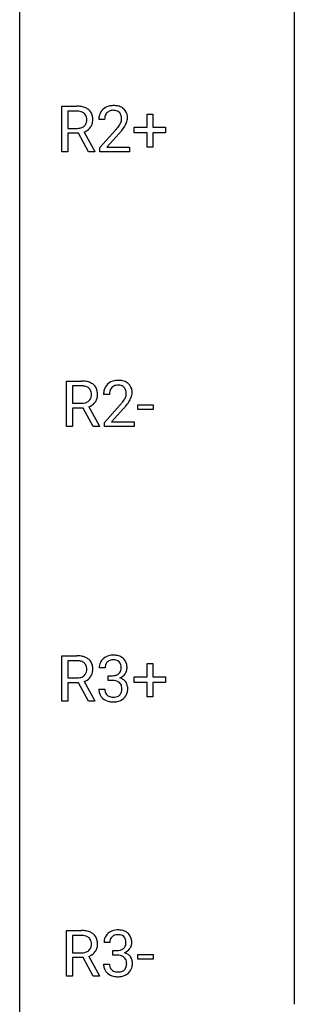
# Model space of a CAD drawing. Extents: x 3 to 27, y -3 to 108.
# Drawn here: x 3 to 11, y 51 to 80 of the extents above; entities that cross this region are included whole.
import ezdxf

# ---------------------------------------------------------------- set-up
doc = ezdxf.new("R2010")
doc.units = 0
doc.layers.add('DEFAULT_255_1_388', color=255, linetype='CONTINUOUS')
doc.layers.add('DEFAULT_255_2_778', color=255, linetype='CONTINUOUS')

msp = doc.modelspace()

# ---------------------------------------------------------------- linework, layer by layer
at = {"layer": 'DEFAULT_255_1_388'}
for p, q in [((3.995, 76.089), (3.995, 77.405)), ((3.995, 77.405), (4.43, 77.405)), ((4.169, 77.262), (4.169, 76.763)), ((4.435, 77.262), (4.169, 77.262)), ((6.459, 76.795), (6.459, 77.179)), ((6.459, 77.179), (6.627, 77.179)), ((6.627, 77.179), (6.627, 76.795)), ((5.234, 77.017), (5.066, 77.017)), ((4.169, 76.763), (4.436, 76.763)), ((4.478, 76.622), (4.169, 76.622)), ((4.169, 76.622), (4.169, 76.089)), ((4.764, 76.089), (4.478, 76.622)), ((4.641, 76.659), (4.95, 76.1)), ((5.092, 76.21), (5.547, 76.716)), ((5.646, 76.608), (5.293, 76.226)), ((6.092, 76.637), (6.092, 76.795)), ((6.092, 76.795), (6.459, 76.795)), ((6.459, 76.637), (6.092, 76.637)), ((6.459, 76.221), (6.459, 76.637)), ((6.627, 76.795), (6.994, 76.795)), ((6.994, 76.637), (6.627, 76.637)), ((6.627, 76.637), (6.627, 76.221)), ((6.994, 76.795), (6.994, 76.637)), ((4.169, 76.089), (3.995, 76.089)), ((4.95, 76.089), (4.764, 76.089)), ((4.95, 76.1), (4.95, 76.089)), ((5.092, 76.089), (5.092, 76.21)), ((5.954, 76.089), (5.092, 76.089)), ((5.293, 76.226), (5.954, 76.226)), ((5.954, 76.226), (5.954, 76.089)), ((6.627, 76.221), (6.459, 76.221)), ((4.131, 68.152), (4.131, 69.467)), ((4.131, 69.467), (4.567, 69.467)), ((4.306, 69.325), (4.306, 68.826)), ((4.571, 69.325), (4.306, 69.325)), ((5.37, 69.08), (5.203, 69.08)), ((4.306, 68.826), (4.572, 68.826)), ((4.615, 68.684), (4.306, 68.684)), ((4.306, 68.684), (4.306, 68.152)), ((4.9, 68.152), (4.615, 68.684)), ((4.777, 68.721), (5.086, 68.163)), ((5.228, 68.272), (5.684, 68.778)), ((5.782, 68.671), (5.43, 68.288)), ((6.191, 68.643), (6.191, 68.779)), ((6.191, 68.779), (6.632, 68.779)), ((6.632, 68.643), (6.191, 68.643)), ((6.632, 68.779), (6.632, 68.643)), ((5.228, 68.152), (5.228, 68.272)), ((5.43, 68.288), (6.09, 68.288)), ((6.09, 68.288), (6.09, 68.152)), ((4.306, 68.152), (4.131, 68.152)), ((5.086, 68.152), (4.9, 68.152)), ((5.086, 68.163), (5.086, 68.152)), ((6.09, 68.152), (5.228, 68.152)), ((3.995, 60.214), (3.995, 61.53)), ((3.995, 61.53), (4.43, 61.53)), ((4.169, 61.387), (4.169, 60.888)), ((4.435, 61.387), (4.169, 61.387)), ((5.246, 61.185), (5.079, 61.185)), ((6.459, 60.92), (6.459, 61.304)), ((6.459, 61.304), (6.627, 61.304)), ((6.627, 61.304), (6.627, 60.92)), ((4.169, 60.888), (4.436, 60.888)), ((5.335, 60.817), (5.335, 60.954)), ((5.335, 60.954), (5.46, 60.954)), ((6.092, 60.762), (6.092, 60.92)), ((6.092, 60.92), (6.459, 60.92)), ((6.627, 60.92), (6.994, 60.92)), ((6.994, 60.92), (6.994, 60.762)), ((4.478, 60.747), (4.169, 60.747)), ((4.169, 60.747), (4.169, 60.214)), ((4.764, 60.214), (4.478, 60.747)), ((4.641, 60.784), (4.95, 60.225)), ((5.46, 60.817), (5.335, 60.817)), ((6.459, 60.762), (6.092, 60.762)), ((6.459, 60.346), (6.459, 60.762)), ((6.994, 60.762), (6.627, 60.762)), ((6.627, 60.762), (6.627, 60.346)), ((5.067, 60.561), (5.235, 60.561)), ((6.627, 60.346), (6.459, 60.346)), ((4.169, 60.214), (3.995, 60.214)), ((4.95, 60.214), (4.764, 60.214)), ((4.95, 60.225), (4.95, 60.214)), ((4.131, 52.277), (4.131, 53.592)), ((4.131, 53.592), (4.567, 53.592)), ((4.306, 53.45), (4.306, 52.951)), ((4.571, 53.45), (4.306, 53.45)), ((5.383, 53.247), (5.215, 53.247)), ((4.306, 52.951), (4.572, 52.951)), ((5.471, 52.88), (5.471, 53.016)), ((5.471, 53.016), (5.597, 53.016)), ((6.191, 52.768), (6.191, 52.904)), ((6.191, 52.904), (6.632, 52.904)), ((6.632, 52.904), (6.632, 52.768)), ((4.615, 52.809), (4.306, 52.809)), ((4.306, 52.809), (4.306, 52.277)), ((4.9, 52.277), (4.615, 52.809)), ((4.777, 52.846), (5.086, 52.288)), ((5.204, 52.624), (5.372, 52.624)), ((5.597, 52.88), (5.471, 52.88)), ((6.632, 52.768), (6.191, 52.768)), ((4.306, 52.277), (4.131, 52.277)), ((5.086, 52.277), (4.9, 52.277)), ((5.086, 52.288), (5.086, 52.277))]:
    msp.add_line(p, q, dxfattribs=at)
for centre, radius, start, end in [((4.435, 76.622), 0.783, 80.6536, 90.3427), ((4.482, 76.899), 0.502, 65.6988, 80.833), ((5.454, 77.025), 0.394, 100.787, 133.4382), ((5.493, 76.851), 0.572, 89.6607, 101.3702), ((5.501, 76.858), 0.565, 78.2173, 90.4129), ((5.541, 77.041), 0.378, 55.9269, 78.4888), ((4.432, 76.746), 0.516, 84.5398, 89.7281), ((4.449, 76.897), 0.364, 72.37, 84.8794), ((4.489, 77.018), 0.237, 48.7809, 72.6969), ((4.508, 77.043), 0.206, 43.5759, 48.2047), ((4.501, 77.039), 0.213, 12.4172, 43.1023), ((4.536, 77.022), 0.368, 50.0019, 65.4304), ((4.391, 77.012), 0.327, 359.5239, 12.8809), ((4.561, 77.055), 0.327, 11.6284, 49.5604), ((4.388, 77.013), 0.504, 359.5656, 12.3693), ((5.524, 77.022), 0.458, 163.2878, 180.5582), ((5.434, 77.047), 0.364, 133.4541, 162.9471), ((5.584, 77.023), 0.351, 165.9091, 178.8685), ((5.471, 77.053), 0.234, 136.1757, 166.3673), ((5.458, 77.064), 0.216, 129.7286, 135.7539), ((5.466, 77.05), 0.233, 102.1738, 129.2061), ((5.494, 76.934), 0.352, 89.5461, 102.5418), ((5.497, 76.994), 0.291, 82.1602, 90.1506), ((5.512, 77.077), 0.207, 43.4417, 83.1661), ((5.504, 77.069), 0.219, 16.1713, 43.5286), ((5.447, 77.053), 0.278, 359.4863, 15.9343), ((5.563, 77.079), 0.334, 47.9298, 55.4049), ((5.574, 77.09), 0.318, 4.3348, 48.056), ((5.451, 77.071), 0.442, 359.9252, 5.5972), ((4.467, 77.039), 0.272, 281.5499, 303.9359), ((4.482, 77.012), 0.241, 304.4411, 311.2111), ((4.497, 76.996), 0.22, 310.9875, 356.2715), ((4.412, 77.009), 0.306, 354.9346, 0.0618), ((4.553, 76.994), 0.337, 323.8611, 341.6142), ((4.509, 77.006), 0.383, 341.9984, 0.4822), ((5.682, 77.017), 0.448, 178.4391, 180.0084), ((4.624, 77.573), 1.259, 320.7373, 323.9739), ((5.065, 77.254), 0.715, 323.8963, 328.6419), ((5.295, 77.112), 0.444, 328.8295, 331.7891), ((5.408, 77.054), 0.318, 331.4255, 352.9366), ((4.745, 77.483), 1.254, 319.6472, 327.096), ((5.423, 77.051), 0.302, 353.2258, 0.0166), ((5.194, 77.195), 0.721, 326.9133, 338.3508), ((5.499, 77.078), 0.394, 337.8914, 358.9968), ((4.439, 77.168), 0.404, 269.5896, 281.8059), ((4.47, 77.109), 0.482, 290.8083, 297.2326), ((4.519, 77.02), 0.38, 296.7019, 323.6876), ((4.03, 78.058), 2.026, 318.5133, 320.7829), ((4.314, 77.839), 1.813, 317.2588, 319.9046), ((4.571, 68.684), 0.783, 80.6536, 90.3427), ((4.619, 68.961), 0.502, 65.6988, 80.833), ((4.672, 69.085), 0.368, 50.0019, 65.4304), ((5.59, 69.088), 0.394, 100.787, 133.4382), ((5.63, 68.914), 0.572, 89.6607, 101.3702), ((5.637, 68.92), 0.565, 78.2173, 90.4129), ((5.677, 69.103), 0.378, 55.9269, 78.4888), ((5.699, 69.141), 0.334, 47.9298, 55.4049), ((4.569, 68.809), 0.516, 84.5398, 89.7281), ((4.585, 68.96), 0.364, 72.37, 84.8794), ((4.625, 69.081), 0.237, 48.7809, 72.6969), ((4.644, 69.106), 0.206, 43.5759, 48.2047), ((4.637, 69.101), 0.213, 12.4172, 43.1023), ((4.527, 69.074), 0.327, 359.5239, 12.8809), ((4.697, 69.118), 0.327, 11.6284, 49.5604), ((4.524, 69.076), 0.504, 359.5656, 12.3693), ((5.661, 69.084), 0.458, 163.2878, 180.5582), ((5.57, 69.109), 0.364, 133.4541, 162.9471), ((5.721, 69.085), 0.351, 165.9091, 178.8685), ((5.608, 69.116), 0.234, 136.1757, 166.3673), ((5.594, 69.126), 0.216, 129.7286, 135.7539), ((5.603, 69.112), 0.233, 102.1738, 129.2061), ((5.63, 68.997), 0.352, 89.5461, 102.5418), ((5.634, 69.057), 0.291, 82.1602, 90.1506), ((5.649, 69.14), 0.207, 43.4417, 83.1661), ((5.64, 69.131), 0.219, 16.1713, 43.5286), ((5.583, 69.116), 0.278, 359.4863, 15.9343), ((5.71, 69.153), 0.318, 4.3348, 48.056), ((5.635, 69.14), 0.394, 337.8914, 358.9968), ((5.587, 69.134), 0.442, 359.9252, 5.5972), ((4.575, 69.23), 0.404, 269.5896, 281.8059), ((4.603, 69.101), 0.272, 281.5499, 303.9359), ((4.619, 69.074), 0.241, 304.4411, 311.2111), ((4.634, 69.059), 0.22, 310.9875, 356.2715), ((4.656, 69.083), 0.38, 296.7019, 323.6876), ((4.549, 69.071), 0.306, 354.9346, 0.0618), ((4.69, 69.056), 0.337, 323.8611, 341.6142), ((4.645, 69.069), 0.383, 341.9984, 0.4822), ((5.818, 69.08), 0.448, 178.4391, 180.0084), ((4.166, 70.12), 2.026, 318.5133, 320.7829), ((4.761, 69.636), 1.259, 320.7373, 323.9739), ((5.202, 69.317), 0.715, 323.8963, 328.6419), ((5.432, 69.175), 0.444, 328.8295, 331.7891), ((5.544, 69.117), 0.318, 331.4255, 352.9366), ((4.882, 69.545), 1.254, 319.6472, 327.096), ((5.559, 69.113), 0.302, 353.2258, 0.0166), ((5.33, 69.258), 0.721, 326.9133, 338.3508), ((4.606, 69.171), 0.482, 290.8083, 297.2326), ((4.45, 69.901), 1.813, 317.2588, 319.9046), ((4.435, 60.747), 0.783, 80.6536, 90.3427), ((4.482, 61.024), 0.502, 65.6988, 80.833), ((4.536, 61.147), 0.368, 50.0019, 65.4304), ((5.423, 61.186), 0.345, 131.5745, 154.4799), ((5.458, 61.151), 0.396, 96.9874, 131.9691), ((5.483, 61.01), 0.538, 89.8593, 97.7827), ((5.488, 60.981), 0.567, 78.3654, 90.4133), ((5.528, 61.168), 0.376, 56.623, 78.6387), ((5.552, 61.21), 0.328, 47.0255, 56.0856), ((5.555, 61.214), 0.323, 10.9208, 46.7779), ((4.432, 60.871), 0.516, 84.5398, 89.7281), ((4.449, 61.022), 0.364, 72.37, 84.8794), ((4.489, 61.143), 0.237, 48.7809, 72.6969), ((4.508, 61.168), 0.206, 43.5759, 48.2047), ((4.501, 61.164), 0.213, 12.4172, 43.1023), ((4.391, 61.137), 0.327, 359.5239, 12.8809), ((4.561, 61.18), 0.327, 11.6284, 49.5604), ((4.388, 61.138), 0.504, 359.5656, 12.3693), ((5.428, 61.189), 0.349, 155.3484, 180.7484), ((5.535, 61.186), 0.289, 172.5097, 180.1361), ((5.454, 61.2), 0.206, 133.835, 173.5343), ((5.459, 61.193), 0.215, 103.293, 133.562), ((5.481, 61.103), 0.307, 89.5322, 103.5319), ((5.488, 61.073), 0.338, 76.1116, 90.7029), ((5.531, 61.228), 0.177, 13.9578, 77.6714), ((5.38, 61.184), 0.334, 359.1804, 15.0452), ((5.432, 61.179), 0.282, 353.0942, 0.1175), ((5.608, 61.177), 0.274, 332.355, 359.718), ((5.401, 61.179), 0.48, 359.6364, 11.6088), ((4.439, 61.293), 0.404, 269.5896, 281.8059), ((4.467, 61.164), 0.272, 281.5499, 303.9359), ((4.482, 61.137), 0.241, 304.4411, 311.2111), ((4.497, 61.121), 0.22, 310.9875, 356.2715), ((4.519, 61.145), 0.38, 296.7019, 323.6876), ((4.412, 61.134), 0.306, 354.9346, 0.0618), ((4.553, 61.119), 0.337, 323.8611, 341.6142), ((4.509, 61.131), 0.383, 341.9984, 0.4822), ((5.457, 61.335), 0.382, 270.492, 281.8953), ((5.484, 61.211), 0.255, 281.669, 301.2944), ((5.503, 61.176), 0.215, 301.7835, 311.7546), ((5.514, 61.165), 0.2, 311.7325, 354.2803), ((5.521, 61.26), 0.402, 292.5422, 293.6931), ((5.565, 60.534), 0.372, 57.6433, 72.8626), ((5.552, 61.2), 0.334, 292.9804, 325.2391), ((5.534, 61.212), 0.355, 325.2332, 332.8747), ((4.47, 61.234), 0.482, 290.8083, 297.2326), ((5.454, 60.304), 0.513, 84.0196, 89.3326), ((5.473, 60.458), 0.358, 71.9008, 84.3555), ((5.513, 60.577), 0.232, 49.5091, 72.1833), ((5.533, 60.605), 0.198, 12.9498, 48.7551), ((5.436, 60.58), 0.298, 359.5051, 13.4237), ((5.605, 60.598), 0.296, 36.7247, 57.4701), ((5.603, 60.6), 0.296, 8.0545, 36.3562), ((5.506, 60.582), 0.395, 359.8317, 8.5873), ((5.513, 60.561), 0.445, 179.976, 183.2331), ((5.396, 60.546), 0.328, 181.8183, 229.6455), ((5.493, 60.559), 0.258, 179.4468, 196.2872), ((5.438, 60.544), 0.201, 196.5661, 227.7059), ((5.457, 60.565), 0.229, 227.7653, 257.8763), ((5.482, 60.671), 0.338, 257.4584, 270.4267), ((5.487, 60.703), 0.37, 269.5965, 280.8788), ((5.513, 60.574), 0.239, 280.6347, 299.8594), ((5.521, 60.598), 0.398, 279.783, 311.6256), ((5.535, 60.533), 0.193, 300.3576, 314.5516), ((5.525, 60.54), 0.204, 315.0731, 345.0429), ((5.422, 60.571), 0.312, 344.5985, 357.9271), ((5.321, 60.577), 0.414, 357.4755, 0.0225), ((5.564, 60.55), 0.334, 311.6358, 343.7652), ((5.464, 60.577), 0.437, 343.9832, 0.5571), ((5.442, 60.599), 0.398, 229.4224, 256.8555), ((5.48, 60.755), 0.558, 256.6827, 270.4413), ((5.487, 60.759), 0.563, 269.7285, 280.3858), ((4.571, 52.809), 0.783, 80.6536, 90.3427), ((4.619, 53.086), 0.502, 65.6988, 80.833), ((4.672, 53.21), 0.368, 50.0019, 65.4304), ((4.697, 53.243), 0.327, 11.6284, 49.5604), ((5.559, 53.249), 0.345, 131.5745, 154.4799), ((5.594, 53.213), 0.396, 96.9874, 131.9691), ((5.619, 53.073), 0.538, 89.8593, 97.7827), ((5.618, 53.166), 0.307, 89.5322, 103.5319), ((5.624, 53.043), 0.567, 78.3654, 90.4133), ((5.624, 53.135), 0.338, 76.1116, 90.7029), ((5.665, 53.23), 0.376, 56.623, 78.6387), ((5.689, 53.272), 0.328, 47.0255, 56.0856), ((5.691, 53.277), 0.323, 10.9208, 46.7779), ((4.569, 52.934), 0.516, 84.5398, 89.7281), ((4.585, 53.085), 0.364, 72.37, 84.8794), ((4.625, 53.206), 0.237, 48.7809, 72.6969), ((4.644, 53.231), 0.206, 43.5759, 48.2047), ((4.637, 53.226), 0.213, 12.4172, 43.1023), ((4.527, 53.199), 0.327, 359.5239, 12.8809), ((4.549, 53.196), 0.306, 354.9346, 0.0618), ((4.645, 53.194), 0.383, 341.9984, 0.4822), ((4.524, 53.201), 0.504, 359.5656, 12.3693), ((5.565, 53.252), 0.349, 155.3484, 180.7484), ((5.672, 53.248), 0.289, 172.5097, 180.1361), ((5.59, 53.262), 0.206, 133.835, 173.5343), ((5.595, 53.256), 0.215, 103.293, 133.562), ((5.668, 53.291), 0.177, 13.9578, 77.6714), ((5.65, 53.227), 0.2, 311.7325, 354.2803), ((5.516, 53.247), 0.334, 359.1804, 15.0452), ((5.568, 53.241), 0.282, 353.0942, 0.1175), ((5.744, 53.24), 0.274, 332.355, 359.718), ((5.538, 53.241), 0.48, 359.6364, 11.6088), ((4.575, 53.355), 0.404, 269.5896, 281.8059), ((4.603, 53.226), 0.272, 281.5499, 303.9359), ((4.619, 53.199), 0.241, 304.4411, 311.2111), ((4.634, 53.184), 0.22, 310.9875, 356.2715), ((4.656, 53.208), 0.38, 296.7019, 323.6876), ((4.69, 53.181), 0.337, 323.8611, 341.6142), ((5.594, 53.398), 0.382, 270.492, 281.8953), ((5.621, 53.274), 0.255, 281.669, 301.2944), ((5.64, 53.239), 0.215, 301.7835, 311.7546), ((5.657, 53.323), 0.402, 292.5422, 293.6931), ((5.701, 52.596), 0.372, 57.6433, 72.8626), ((5.688, 53.262), 0.334, 292.9804, 325.2391), ((5.741, 52.661), 0.296, 36.7247, 57.4701), ((5.671, 53.274), 0.355, 325.2332, 332.8747), ((4.606, 53.296), 0.482, 290.8083, 297.2326), ((5.649, 52.624), 0.445, 179.976, 183.2331), ((5.63, 52.621), 0.258, 179.4468, 196.2872), ((5.591, 52.367), 0.513, 84.0196, 89.3326), ((5.609, 52.52), 0.358, 71.9008, 84.3555), ((5.649, 52.64), 0.232, 49.5091, 72.1833), ((5.67, 52.668), 0.198, 12.9498, 48.7551), ((5.558, 52.633), 0.312, 344.5985, 357.9271), ((5.572, 52.643), 0.298, 359.5051, 13.4237), ((5.457, 52.64), 0.414, 357.4755, 0.0225), ((5.74, 52.662), 0.296, 8.0545, 36.3562), ((5.601, 52.639), 0.437, 343.9832, 0.5571), ((5.643, 52.645), 0.395, 359.8317, 8.5873), ((5.532, 52.609), 0.328, 181.8183, 229.6455), ((5.579, 52.661), 0.398, 229.4224, 256.8555), ((5.575, 52.606), 0.201, 196.5661, 227.7059), ((5.593, 52.627), 0.229, 227.7653, 257.8763), ((5.619, 52.733), 0.338, 257.4584, 270.4267), ((5.624, 52.766), 0.37, 269.5965, 280.8788), ((5.65, 52.637), 0.239, 280.6347, 299.8594), ((5.658, 52.66), 0.398, 279.783, 311.6256), ((5.671, 52.596), 0.193, 300.3576, 314.5516), ((5.662, 52.603), 0.204, 315.0731, 345.0429), ((5.7, 52.612), 0.334, 311.6358, 343.7652), ((5.617, 52.817), 0.558, 256.6827, 270.4413), ((5.624, 52.822), 0.563, 269.7285, 280.3858)]:
    msp.add_arc(centre, radius, start, end, dxfattribs=at)
at = {"layer": 'DEFAULT_255_2_778'}
for p, q in [((2.779, -1.984), (2.779, 107.553)), ((10.716, 92.472), (10.716, 51.462))]:
    msp.add_line(p, q, dxfattribs=at)

doc.saveas('drawing.dxf')
